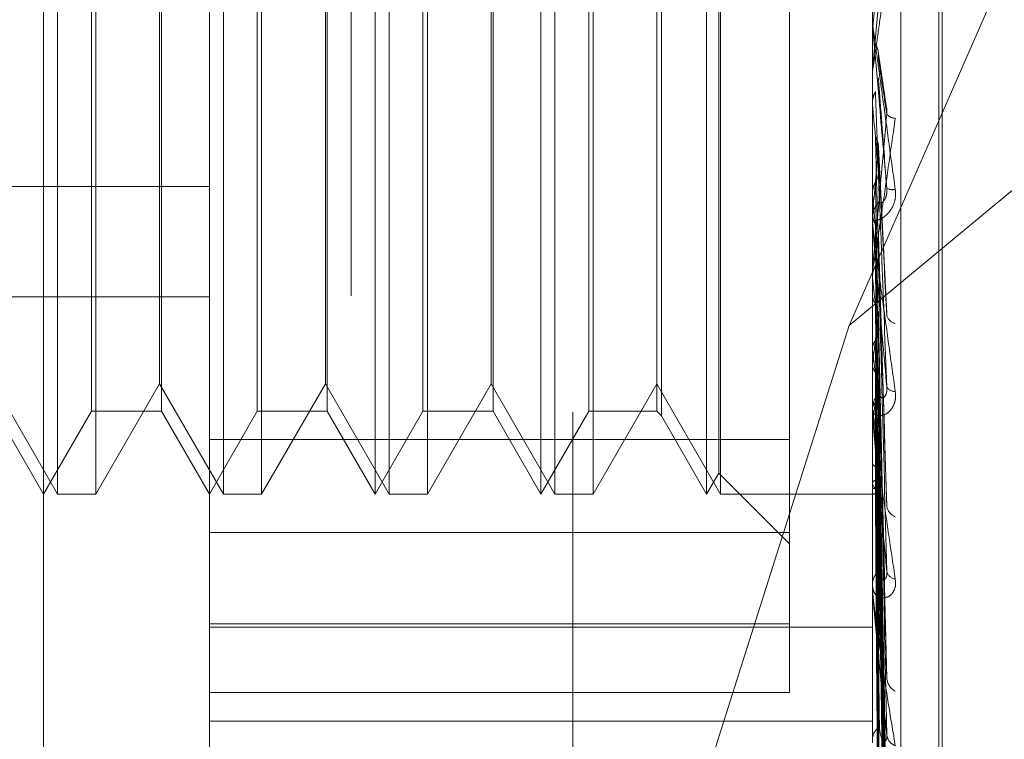
# Model space of a CAD drawing. Units: inches. Extents: x 0 to 23.4, y 0 to 16.5.
# Drawn here: x 11.4 to 11.5, y 9.3 to 9.3 of the extents above; entities that cross this region are included whole.
import ezdxf

# ---------------------------------------------------------------- set-up
doc = ezdxf.new("R2010")
doc.units = ezdxf.units.IN
doc.header["$MEASUREMENT"] = 0
doc.linetypes.add('HIDDEN', pattern=[0.07500000000000001, 0.05, -0.025])

msp = doc.modelspace()

# ---------------------------------------------------------------- linework, layer by layer
at = {"color": 7, "linetype": 'HIDDEN', "lineweight": 0}
for p, q in [((11.4751729431, 5.5752980288), (11.4751729431, 10.3147611745)), ((11.4646443447, 9.3808390488), (11.4646443447, 9.2276733592)), ((11.4907491132, 9.2264382103), (11.4907491132, 9.3796038999)), ((11.4579052266, 9.2261294231), (11.4579052266, 9.3792951127)), ((11.4894012895, 9.3792951127), (11.4894012895, 9.2261294231)), ((11.4500312108, 9.2462818818), (11.4500312108, 9.3729823575)), ((11.4925508958, 9.2421692978), (11.4925508958, 9.3481754002)), ((11.4927077225, 9.2418838031), (11.4927077225, 9.3478899055)), ((11.4854642817, 9.2740019726), (11.4854642817, 9.3204723726)), ((11.4506968009, 9.2714075544), (11.4506968009, 9.3186516489)), ((11.4585708167, 9.2714075544), (11.4585708167, 9.3186516489)), ((11.4657792423, 9.2714075544), (11.4657792423, 9.3186516489)), ((11.4664448324, 9.2714075544), (11.4664448324, 9.3186516489)), ((11.473653258, 9.2714075544), (11.473653258, 9.3186516489)), ((11.4743188482, 9.2714075544), (11.4743188482, 9.3186516489)), ((11.4815272738, 9.2714075544), (11.4815272738, 9.3186516489)), ((11.4821928639, 9.2714075544), (11.4821928639, 9.3186516489)), ((11.4821036918, 9.2724059396), (11.4821036918, 9.3176532637)), ((11.4793760527, 9.3149256246), (11.4793760527, 9.27518251)), ((11.4523042434, 9.2753445623), (11.4523042434, 9.314714641)), ((11.455632194, 9.314714641), (11.455632194, 9.2753929748)), ((11.4601782591, 9.2753445623), (11.4601782591, 9.314714641)), ((11.4635062097, 9.314714641), (11.4635062097, 9.2753929748)), ((11.4680522749, 9.2753445623), (11.4680522749, 9.314714641)), ((11.4713802255, 9.314714641), (11.4713802255, 9.2753929748)), ((11.4759262906, 9.2753445623), (11.4759262906, 9.314714641)), ((11.4791650691, 9.314714641), (11.4791650691, 9.2753929748)), ((11.4882923058, 9.2794228055), (11.5037129431, 9.3146073087)), ((11.452515227, 9.2966852799), (11.452515227, 9.2714075544)), ((11.4603892427, 9.2966852799), (11.4603892427, 9.2714075544)), ((11.4682632585, 9.2966852799), (11.4682632585, 9.2714075544)), ((11.4761372742, 9.2966852799), (11.4761372742, 9.2714075544)), ((11.489405784, 9.2934251728), (11.4896858, 9.2966337807)), ((11.4555430218, 9.2766518489), (11.4555430218, 9.2963177053)), ((11.4634170376, 9.2766518489), (11.4634170376, 9.2963177053)), ((11.4712910533, 9.2766518489), (11.4712910533, 9.2963177053)), ((11.4894012895, 9.293828691), (11.4894012895, 9.2939563517)), ((11.4894012895, 9.2933739234), (11.4894024137, 9.2933738744)), ((11.4894015578, 9.2933473722), (11.4894012895, 9.2933222659)), ((11.489405784, 9.2934251728), (11.4894024137, 9.2933738744)), ((11.489405784, 9.2915763301), (11.489405784, 9.2934251728)), ((11.4900494815, 9.2898777997), (11.4896729585, 9.2924468451)), ((11.5037129431, 9.2922040039), (11.4882923058, 9.2794228055)), ((11.4894012895, 9.2914736434), (11.4894012895, 9.2913462846)), ((11.4894012895, 9.2899794808), (11.4894024137, 9.2899795287)), ((11.489405784, 9.2899293087), (11.4894024137, 9.2899795287)), ((11.489405784, 9.2842900007), (11.489405784, 9.2899293087)), ((11.489405784, 9.2889939889), (11.4894024137, 9.288944289)), ((11.489405784, 9.2883125392), (11.489405784, 9.2889939889)), ((11.4900911599, 9.2799759022), (11.4896890237, 9.2879097828)), ((11.3988501084, 9.2860322476), (11.4579052266, 9.2860322476)), ((11.489405784, 9.2856564228), (11.4894024137, 9.2857036444)), ((11.4894012895, 9.2843905606), (11.4894012895, 9.2845153647)), ((11.489405784, 9.2847809477), (11.4894024137, 9.2847346425)), ((11.489405784, 9.2752423751), (11.489405784, 9.2845041252)), ((11.489405784, 9.2825701108), (11.489405784, 9.2845041252)), ((11.4896840088, 9.2837912184), (11.489682246, 9.2838494329)), ((11.4900669911, 9.2711438719), (11.4896871222, 9.2836884042)), ((11.4894012895, 9.2820993028), (11.4894012895, 9.2819759951)), ((11.489405784, 9.281722308), (11.4894024137, 9.2817648244)), ((11.3988501084, 9.2807892665), (11.4579052266, 9.2807892665)), ((11.489405784, 9.2809383195), (11.4894024137, 9.2808970827)), ((11.4900680929, 9.2629415174), (11.4896828555, 9.280109745)), ((11.4882923058, 9.2794228055), (11.4817100022, 9.2586260939)), ((11.489405784, 9.2782691534), (11.4894024137, 9.2783054281)), ((11.489405784, 9.277604987), (11.4894024137, 9.277570309)), ((11.4900687443, 9.2559016696), (11.4896832152, 9.2769118979)), ((11.4476690061, 9.2766518489), (11.4506968009, 9.2714075544)), ((11.452515227, 9.2714075544), (11.4555430218, 9.2766518489)), ((11.4555430218, 9.2766518489), (11.4585708167, 9.2714075544)), ((11.4603892427, 9.2714075544), (11.4634170376, 9.2766518489)), ((11.4634170376, 9.2766518489), (11.4664448324, 9.2714075544)), ((11.4682632585, 9.2714075544), (11.4712910533, 9.2766518489)), ((11.4712910533, 9.2766518489), (11.4743188482, 9.2714075544)), ((11.4761372742, 9.2714075544), (11.4791650691, 9.2766518489)), ((11.4791650691, 9.2766518489), (11.4821928639, 9.2714075544)), ((11.4900711645, 9.253307105), (11.489684544, 9.2760388655)), ((11.4477581782, 9.2753445623), (11.4500312108, 9.2714075544)), ((11.4500312108, 9.2714075544), (11.4523042434, 9.2753445623)), ((11.4523042434, 9.2753445623), (11.455632194, 9.2753445623)), ((11.455632194, 9.2753929748), (11.455632194, 9.2753445623)), ((11.455632194, 9.2753445623), (11.4579052266, 9.2714075544)), ((11.4579052266, 9.2714075544), (11.4601782591, 9.2753445623)), ((11.4601782591, 9.2753445623), (11.4635062097, 9.2753445623)), ((11.4635062097, 9.2753929748), (11.4635062097, 9.2753445623)), ((11.4635062097, 9.2753445623), (11.4657792423, 9.2714075544)), ((11.4657792423, 9.2714075544), (11.4680522749, 9.2753445623)), ((11.4680522749, 9.2753445623), (11.4713802255, 9.2753445623)), ((11.4713802255, 9.2753929748), (11.4713802255, 9.2753445623)), ((11.4713802255, 9.2753445623), (11.473653258, 9.2714075544)), ((11.473653258, 9.2714075544), (11.4759262906, 9.2753445623)), ((11.4759262906, 9.2753445623), (11.4791650691, 9.2753445623)), ((11.4791650691, 9.2753929748), (11.4791650691, 9.2753445623)), ((11.4791650691, 9.2753445623), (11.4793760527, 9.2751335787)), ((11.4793760527, 9.27518251), (11.4793760527, 9.2751335787)), ((11.4793760527, 9.2751335787), (11.4815272738, 9.2714075544)), ((11.4894012895, 9.2753369528), (11.4894012895, 9.2754543896)), ((11.489405784, 9.2754217651), (11.4894024137, 9.275450487)), ((11.489405784, 9.2669099114), (11.489405784, 9.27544315)), ((11.489405784, 9.2749014255), (11.4894024137, 9.2748745596)), ((11.4900692017, 9.2502774589), (11.4896834674, 9.274370257)), ((11.4579052266, 9.2740019726), (11.4854642817, 9.2740019726)), ((11.4854642817, 9.2740019726), (11.4854642817, 9.2652435777)), ((11.4900707855, 9.2483543104), (11.4896843371, 9.2737232103)), ((11.4894012895, 9.2731922969), (11.4894012895, 9.2730774969)), ((11.489405784, 9.2732830552), (11.4894024137, 9.273303186)), ((11.489405784, 9.2729253487), (11.4894024137, 9.2729072659)), ((11.4815272738, 9.2714075544), (11.4821036918, 9.2724059396)), ((11.4821036918, 9.2724059396), (11.4854642817, 9.2690453497)), ((11.4900695629, 9.2462716529), (11.4896836663, 9.2725762093)), ((11.489405784, 9.271930322), (11.4894024137, 9.2719411344)), ((11.4900704642, 9.2450892827), (11.4896841612, 9.2721784188)), ((11.4506968009, 9.2714075544), (11.452515227, 9.2714075544)), ((11.4585708167, 9.2714075544), (11.4603892427, 9.2714075544)), ((11.4664448324, 9.2714075544), (11.4682632585, 9.2714075544)), ((11.4743188482, 9.2714075544), (11.4761372742, 9.2714075544)), ((11.4821928639, 9.2714075544), (11.4894012895, 9.2714075544)), ((11.4894012895, 9.2714075084), (11.4894478846, 9.2714076004)), ((11.489405784, 9.2717481772), (11.4894024137, 9.2717395311)), ((11.489405784, 9.2714124571), (11.4894024137, 9.2714135601)), ((11.4900698756, 9.2440288059), (11.4896838383, 9.2715943836)), ((11.4900701686, 9.2436298828), (11.4896839991, 9.2714601749)), ((11.4854642817, 9.2695868306), (11.4579052266, 9.2695868306)), ((11.4894012895, 9.2669950886), (11.4894012895, 9.2671009137)), ((11.489405784, 9.2595937665), (11.489405784, 9.2670896741)), ((11.4579052266, 9.2652435777), (11.4854642817, 9.2652435777)), ((11.4854642817, 9.2652435777), (11.4854642817, 9.2619784196)), ((11.4579052266, 9.2650882938), (11.4894012895, 9.2650882938)), ((11.4894012895, 9.2650745481), (11.4894012895, 9.2649724049)), ((11.4854642817, 9.2619784196), (11.4579052266, 9.2619784196)), ((11.4579052266, 9.2606179626), (11.4894012895, 9.2606179626))]:
    msp.add_line(p, q, dxfattribs=at)
at = {"color": 7, "linetype": 'HIDDEN', "lineweight": 0, "flags": 128}
msp.add_lwpolyline([(11.489401326, 9.2929239555), (11.4894015002, 9.2932759868), (11.4894015578, 9.2933473722)], dxfattribs=at)
at = {"color": 7, "linetype": 'HIDDEN', "lineweight": 0}
for centre, radius, start, end in [((11.4905816533, 9.2938286911), 0.0011803637867764, 180.0000023644, 185.0015650443), ((12.6037636428, 9.389749178), 1.118819665423444, 185.1186730721, 185.2769592945), ((11.4905124509, 9.2898307767), 0.0005597187027559, 220.2450993068, 267.5366823515), ((10.9936708544, 9.3328749637), 0.4980624004929904, 354.4587575657, 354.8030108106), ((11.490374851, 9.2865839857), 0.0007065986193881, 245.8021792512, 279.2469465519), ((11.4905441242, 9.2845132545), 0.0011428366286361, 135.1055854452, 179.8942058768), ((11.969584333, 9.3313762792), 0.482350229802806, 185.4389799715, 185.7792820614), ((11.4905285929, 9.2843905642), 0.0011273034016851, 180.0001844638, 185.1179960523), ((11.7234203041, 9.3064381205), 0.2353161001666258, 186.0290327141, 186.6466551552), ((11.3502114451, 9.2955595769), 0.1403475375222258, 352.650037784, 353.6054028559), ((11.4905969575, 9.2800514611), 0.0005398312808294, 198.5673760626, 258.3983750576), ((11.5972439926, 9.2915804202), 0.1086566567922141, 187.0368457621, 188.1539672153), ((11.4269288352, 9.2852464967), 0.0633276371882078, 350.5981438834, 352.3022981322), ((11.4904551071, 9.276710468), 0.0004208552131171, 208.4920589694, 274.5365084159), ((11.4904474922, 9.2754464923), 0.001046232453829, 132.9576696706, 179.5675081916), ((11.4903989235, 9.2753369659), 0.0009976339329699, 180.0007558464, 185.4406844317), ((11.5309021805, 9.281845344), 0.0419906333656925, 188.799456975, 191.0197668911), ((11.4905847138, 9.2723422906), 0.0012488368717641, 199.2616022128, 223.9619636128), ((11.4894304711, 9.271698826), 0.0002874310725481, 265.0728593983, 332.6620683748), ((11.4907305657, 9.27094132), 0.0006536337165136, 189.1363914741, 248.253540282), ((11.4903060546, 9.267082983), 0.000904942712502, 129.1653189008, 178.8646572716), ((11.4905592663, 9.2678524991), 0.0004851462277863, 192.2823337533, 261.5999588213), ((11.4902112219, 9.2669951182), 0.0008099323495592, 180.0020913734, 186.038827831), ((11.4908853548, 9.2627361793), 0.0008028739739894, 184.7380704681, 240.368197877), ((11.4901400744, 9.259723304), 0.000739546204668, 123.2553108503, 177.3998992352), ((11.4906992199, 9.2600334109), 0.0006167802379118, 185.4467510897, 250.0124287523)]:
    msp.add_arc(centre, radius, start, end, dxfattribs=at)
for points, knots in [([(11.48940128954428, 9.291473643363009), (11.48940168912646, 9.291473852965009), (11.48940255211727, 9.29147430564935), (11.48941094726555, 9.291524127678306), (11.48944015172636, 9.291713849143665), (11.4895354130694, 9.292368026544573), (11.48969585051342, 9.293499392166405), (11.48992719265125, 9.2951528428801), (11.49019296268529, 9.297072328257507), (11.49038964761054, 9.298507876827232), (11.49048839433033, 9.29922860167269)], [0, 0, 0, 0, 0.0132025401100501, 0.0285139606798086, 0.0541642800159611, 0.1335656119392543, 0.3075826695252009, 0.4871063898430466, 0.7424990169526543, 1, 1, 1, 1]), ([(11.49008522448664, 9.299259731533295), (11.4899623588426, 9.297855021368614), (11.48975621703419, 9.295498223454098), (11.48953279897259, 9.292971238129837), (11.48943196898365, 9.29185062146735), (11.48941232366458, 9.291639004676991), (11.48940665556072, 9.291580852618678), (11.48940605153651, 9.291577718326707), (11.48940578399535, 9.291576330051033)], [0, 0, 0, 0, 0.5273188798744578, 0.8847263069772018, 0.9590362595990469, 0.980047372812062, 0.9911623590765913, 1, 1, 1, 1]), ([(11.48940128954428, 9.293828691017442), (11.48940168912647, 9.29382491409735), (11.48940255211727, 9.293816756958641), (11.48941094726556, 9.29375316570532), (11.48944015172636, 9.293537174779267), (11.4895354130694, 9.292841872459352), (11.48969585051341, 9.291672914595344), (11.48992719265125, 9.289985652461835), (11.49019296268528, 9.288045185496676), (11.49038964761054, 9.286608077288077), (11.49048839433034, 9.285886569417578)], [0, 0, 0, 0, 0.0132025401079189, 0.0285139606787997, 0.0541642800147086, 0.1335656119388846, 0.3075826695250621, 0.4871063898422928, 0.7424990169530221, 1, 1, 1, 1]), ([(11.49008522448663, 9.285939471908307), (11.48996235884259, 9.287342032758097), (11.48975621703419, 9.289695224590025), (11.4895327989726, 9.292255399224544), (11.48943196898365, 9.293417908463113), (11.48941232366458, 9.293646808740244), (11.48940665556072, 9.293713889322545), (11.48940605153651, 9.29372213236422), (11.48940578399535, 9.293725783464486)], [0, 0, 0, 0, 0.5273188798741588, 0.8847263069753742, 0.9590362595963051, 0.9800473728106003, 0.9911623590757842, 1, 1, 1, 1]), ([(11.48954582524037, 9.292808438973886), (11.48956725849391, 9.292765570477702), (11.48964752743798, 9.292605025140222), (11.48969668291127, 9.292374570362696), (11.48968813613195, 9.292194228412228), (11.48968579999943, 9.292144934675042)], [0, 0, 0, 0, 0.2093091832084806, 0.7838766564441548, 1, 1, 1, 1]), ([(11.48968579999943, 9.292144934675042), (11.4896967474194, 9.29206559631841), (11.48975148459532, 9.291668903983865), (11.48988304763095, 9.29075875913085), (11.49000709278685, 9.289967531893993), (11.49008522448663, 9.289469165565297)], [0, 0, 0, 0, 0.0846963374235103, 0.4234822757477949, 0.9999999999999999, 0.9999999999999999, 0.9999999999999999, 0.9999999999999999]), ([(11.48968579999942, 9.291192615072115), (11.48969674741939, 9.291048053494825), (11.48975148459531, 9.290325244603675), (11.48988304763095, 9.288592156395653), (11.49000709278684, 9.286964607784027), (11.49008522448663, 9.285939471908307)], [0, 0, 0, 0, 0.0846963374230016, 0.4234822757473703, 1, 1, 1, 1]), ([(11.48940155783854, 9.290004590186483), (11.48940573189669, 9.29006446745265), (11.48941418608182, 9.290185743552508), (11.48946239796416, 9.290365805350074), (11.48951782890109, 9.290478268799076), (11.48954582524036, 9.290535070380434)], [0, 0, 0, 0, 0.3255400288404609, 0.6593524983983675, 1, 1, 1, 1]), ([(11.48954582524036, 9.290535070380434), (11.48955130031787, 9.290380875236405), (11.48957867571151, 9.28960989934545), (11.48964091398471, 9.287878360834494), (11.48969918184009, 9.286285903861462), (11.48973452887618, 9.285319871497071)], [0, 0, 0, 0, 0.0895371415793094, 0.4476858070868296, 1, 1, 1, 1]), ([(11.48940155783854, 9.290004590186483), (11.48940151241606, 9.289838520312403), (11.48940136157697, 9.289287035155649), (11.48940129100013, 9.288719497817107), (11.48940128960239, 9.288317993440595), (11.48940128954427, 9.288301299588346)], [0, 0, 0, 0, 0.2922709278858889, 0.9705738585820805, 1, 1, 1, 1]), ([(11.49004601767523, 9.289876808456693), (11.49005281602669, 9.28985424393946), (11.49007769010471, 9.289771683988736), (11.49009344726539, 9.289624589487818), (11.49008754867965, 9.28951309660202), (11.49008522448664, 9.289469165565295)], [0, 0, 0, 0, 0.1856076619978042, 0.6791086762644912, 1, 1, 1, 1]), ([(11.48940128954428, 9.282099302795709), (11.48940168912646, 9.282092404390335), (11.48940255211727, 9.282077505677059), (11.48941094726556, 9.282098564451504), (11.48944015172636, 9.2822308460148), (11.48953541306941, 9.282785426667315), (11.48969585051342, 9.283811303567), (11.48992719265125, 9.285352651531404), (11.49019296268529, 9.287178371699914), (11.49038964761054, 9.28857193120078), (11.49048839433033, 9.289271575209401)], [0, 0, 0, 0, 0.0132025401073784, 0.0285139606788519, 0.0541642800136274, 0.1335656119364358, 0.3075826695245584, 0.4871063898424093, 0.742499016952605, 1, 1, 1, 1]), ([(11.49008522448663, 9.289469165565297), (11.48996235884259, 9.288098224847811), (11.48975621703419, 9.285798084715612), (11.4895327989726, 9.283405624507862), (11.48943196898365, 9.28239876713945), (11.48941232366458, 9.282227292748587), (11.48940665556072, 9.282188492012978), (11.48940605153651, 9.282195613851634), (11.48940578399535, 9.28219876833611)], [0, 0, 0, 0, 0.5273188798752358, 0.8847263069771396, 0.959036259597346, 0.9800473728123044, 0.9911623590781561, 1, 1, 1, 1]), ([(11.48940155783855, 9.288918019015444), (11.48940151145, 9.288712938745947), (11.48940135747468, 9.288032225685452), (11.48940131769247, 9.287350769981673), (11.48940128989555, 9.286874618285548)], [0, 0, 0, 0, 0.3012727115105269, 1, 1, 1, 1]), ([(11.48954582524037, 9.288397811203255), (11.48955130031789, 9.288181051781022), (11.48957867571152, 9.28709725442973), (11.48964091398471, 9.284685586906935), (11.48969918184009, 9.282505517995943), (11.48973452887618, 9.281183022531208)], [0, 0, 0, 0, 0.0895371415799479, 0.447685807086418, 1, 1, 1, 1]), ([(11.48954582524037, 9.288397811203255), (11.48956725849391, 9.288356560496357), (11.48964752743798, 9.288202073886152), (11.48969668291127, 9.287980596926726), (11.48968813613195, 9.287807626831398), (11.48968579999943, 9.287760348079013)], [0, 0, 0, 0, 0.2093091832128385, 0.7838766564293764, 1, 1, 1, 1]), ([(11.48968579999943, 9.287760348079013), (11.4896967474194, 9.28753419957029), (11.48975148459532, 9.28640345545497), (11.48988304763095, 9.283758955938962), (11.49000709278684, 9.281378766328741), (11.49008522448664, 9.279879568244565)], [0, 0, 0, 0, 0.0846963374236946, 0.4234822757476653, 1, 1, 1, 1]), ([(11.48954582524036, 9.286227384203853), (11.4895672584939, 9.286267528606743), (11.48964752743797, 9.286417872035685), (11.48969668291126, 9.286634362421367), (11.48968813613194, 9.286804614998772), (11.48968579999942, 9.286851150958844)], [0, 0, 0, 0, 0.2093091832094445, 0.7838766564360984, 0.9999999999999999, 0.9999999999999999, 0.9999999999999999, 0.9999999999999999]), ([(11.48968579999942, 9.286851150958844), (11.48969674741939, 9.286562732636277), (11.48975148459532, 9.285120639018979), (11.48988304763095, 9.28169046027707), (11.49000709278684, 9.278511819198307), (11.49008522448663, 9.276509704494881)], [0, 0, 0, 0, 0.0846963374241309, 0.4234822757478494, 1, 1, 1, 1]), ([(11.49048839433034, 9.285886569417578), (11.49049717702786, 9.285737874341473), (11.49050709087826, 9.285570028330978), (11.49045190521479, 9.285277885748487), (11.4903864035365, 9.285105499785681), (11.49023010739207, 9.284839184742776), (11.49000391665466, 9.284597184786634), (11.4896950587498, 9.284427345248437), (11.48945121082739, 9.284393812349927), (11.48941814420595, 9.284474325633266), (11.48940128954428, 9.284515364726236)], [0, 0, 0, 0, 0.1194461009590225, 0.1348299623671932, 0.2536738278712713, 0.2817546550327656, 0.4371652095500818, 0.6109336935280385, 0.8016857882147244, 0.9999999999999999, 0.9999999999999999, 0.9999999999999999, 0.9999999999999999]), ([(11.48940155783855, 9.285726603231474), (11.4894057318967, 9.285782988762358), (11.48941418608182, 9.285897192661626), (11.48946239796416, 9.286067194516265), (11.48951782890109, 9.28617362810578), (11.48954582524036, 9.286227384203853)], [0, 0, 0, 0, 0.3255400288581158, 0.6593524984124023, 1, 1, 1, 1]), ([(11.48954582524036, 9.286227384203851), (11.48955130031788, 9.285929847728264), (11.48957867571151, 9.28444216502073), (11.48964091398471, 9.281110238347283), (11.48969918184008, 9.278061588223373), (11.48973452887617, 9.276212185233355)], [0, 0, 0, 0, 0.0895371415803304, 0.4476858070868391, 1, 1, 1, 1]), ([(11.48973452887622, 9.285319871497132), (11.48975427017847, 9.285276153469468), (11.48978114864392, 9.285216629863513), (11.48991705269102, 9.285304679500145), (11.49000627670296, 9.285426508249765), (11.49006992500636, 9.285606652998323), (11.49009389325241, 9.2857799388585), (11.49008767473922, 9.285894379414446), (11.49008522448664, 9.285939471908291)], [0, 0, 0, 0, 0.423557156570136, 0.5766877106319561, 0.7311347586983117, 0.8323151788261196, 0.9339279095248355, 1, 1, 1, 1]), ([(11.48940155783855, 9.285726603231474), (11.48940151144998, 9.285417866777182), (11.48940135747467, 9.284393092735364), (11.48940131769246, 9.28336902635077), (11.48940128989554, 9.282653483222656)], [0, 0, 0, 0, 0.3012727115380769, 1, 1, 1, 1]), ([(11.48940128954428, 9.284390560568132), (11.48940168912646, 9.284379783621405), (11.48940255211727, 9.284356508294636), (11.48941094726556, 9.284267225750067), (11.48944015172635, 9.284004784230607), (11.4895354130694, 9.283246437778114), (11.48969585051341, 9.282034298790485), (11.48992719265124, 9.28032542196124), (11.49019296268528, 9.278395742195718), (11.49038964761054, 9.276994454994233), (11.49048839433033, 9.276290931252136)], [0, 0, 0, 0, 0.0132025401104167, 0.0285139606796745, 0.0541642800177813, 0.1335656119400676, 0.3075826695259078, 0.4871063898433683, 0.7424990169521234, 1, 1, 1, 1]), ([(11.48940155783855, 9.284709554315178), (11.48941430564854, 9.284597859841655), (11.48943366010123, 9.28442827891701), (11.48951728118291, 9.284278127728394), (11.48954582524037, 9.28422687361795)], [0, 0, 0, 0, 0.6586499852796723, 1, 1, 1, 1]), ([(11.49008522448663, 9.276509704494881), (11.48996235884259, 9.27786999578419), (11.48975621703419, 9.280152268493804), (11.48953279897259, 9.282709175137605), (11.48943196898365, 9.283923601893461), (11.48941232366458, 9.284180712526187), (11.48940665556072, 9.284263752323518), (11.48940605153651, 9.284281943324208), (11.48940578399534, 9.284290000685811)], [0, 0, 0, 0, 0.5273188798747077, 0.8847263069768018, 0.9590362595979828, 0.980047372811527, 0.9911623590754647, 1, 1, 1, 1]), ([(11.48954582524037, 9.28422687361795), (11.48955130031789, 9.283870775924242), (11.48957867571153, 9.282090287061227), (11.48964091398471, 9.278121748177893), (11.48969918184009, 9.274523083383393), (11.48973452887618, 9.272340024927841)], [0, 0, 0, 0, 0.0895371415798404, 0.4476858070866249, 0.9999999999999999, 0.9999999999999999, 0.9999999999999999, 0.9999999999999999]), ([(11.48967057254917, 9.28384715682416), (11.48967811017101, 9.28382130041158), (11.48969810259475, 9.28375272011294), (11.48969052232574, 9.283682337765734), (11.48968579999943, 9.28363849124651)], [0, 0, 0, 0, 0.3770239134690084, 0.9999999999999999, 0.9999999999999999, 0.9999999999999999, 0.9999999999999999]), ([(11.48968579999943, 9.28363849124651), (11.4896967474194, 9.283273706182028), (11.48975148459533, 9.281449778324392), (11.48988304763095, 9.277166503248068), (11.49000709278684, 9.273283377518531), (11.49008522448663, 9.270837532603768)], [0, 0, 0, 0, 0.0846963374234279, 0.4234822757478292, 1, 1, 1, 1]), ([(11.48968579999942, 9.28280527736191), (11.48969674741939, 9.282383426483714), (11.48975148459532, 9.2802741691609), (11.48988304763095, 9.27527087548213), (11.49000709278684, 9.27065602630667), (11.49008522448663, 9.267749294417374)], [0, 0, 0, 0, 0.0846963374232603, 0.423482275748146, 0.9999999999999999, 0.9999999999999999, 0.9999999999999999, 0.9999999999999999]), ([(11.48940155783855, 9.28178485087765), (11.48941430564853, 9.281888555165681), (11.48943366010123, 9.28204600493468), (11.4895172811829, 9.282189016201361), (11.48954582524036, 9.282237833099348)], [0, 0, 0, 0, 0.6586499852771651, 0.9999999999999999, 0.9999999999999999, 0.9999999999999999, 0.9999999999999999]), ([(11.48954582524036, 9.282237833099348), (11.48955130031788, 9.281807709035647), (11.48957867571152, 9.279657088240674), (11.48964091398471, 9.274845197915992), (11.48969918184009, 9.27045054079986), (11.48973452887618, 9.267784609426844)], [0, 0, 0, 0, 0.0895371415804883, 0.447685807086584, 1, 1, 1, 1]), ([(11.48940155783855, 9.28178485087765), (11.48940151144998, 9.281344609538154), (11.48940135747467, 9.279883337664637), (11.48940131769246, 9.27842270359708), (11.48940128989554, 9.277402118715488)], [0, 0, 0, 0, 0.3012727114462331, 1, 1, 1, 1]), ([(11.48940155783855, 9.280874083013831), (11.48940151241607, 9.280401143086069), (11.48940136157698, 9.278830603265767), (11.48940129100013, 9.277211901086423), (11.48940128960239, 9.276066169095156), (11.48940128954428, 9.276018531555684)], [0, 0, 0, 0, 0.2922709278869802, 0.9705738585761968, 1, 1, 1, 1]), ([(11.48940155783855, 9.280874083013831), (11.4894057318967, 9.280825249027675), (11.48941418608182, 9.280726340113485), (11.48946239796417, 9.28058124589363), (11.4895178289011, 9.280491634520574), (11.48954582524037, 9.280446374769586)], [0, 0, 0, 0, 0.3255400288562642, 0.659352498415234, 1, 1, 1, 1]), ([(11.48954582524037, 9.280446374769586), (11.48955130031789, 9.279963809102856), (11.48957867571153, 9.277550980234645), (11.48964091398471, 9.272169003325912), (11.48969918184009, 9.267281807769818), (11.48973452887618, 9.26431708774394)], [0, 0, 0, 0, 0.0895371415799642, 0.4476858070864002, 0.9999999999999999, 0.9999999999999999, 0.9999999999999999, 0.9999999999999999]), ([(11.48967167458524, 9.280107782903327), (11.48967872166302, 9.280086345642742), (11.48969814245838, 9.28002726744545), (11.48969060341006, 9.279966839643398), (11.48968579999943, 9.279928338822849)], [0, 0, 0, 0, 0.362862469878017, 0.9999999999999999, 0.9999999999999999, 0.9999999999999999, 0.9999999999999999]), ([(11.48968579999943, 9.279928338822849), (11.4896967474194, 9.279438101485274), (11.48975148459532, 9.27698691139029), (11.48988304763095, 9.271219669474906), (11.49000709278685, 9.26597395390729), (11.49008522448664, 9.262669861369737)], [0, 0, 0, 0, 0.0846963374230979, 0.4234822757478975, 1, 1, 1, 1]), ([(11.48954582524036, 9.2787106098385), (11.4895672584939, 9.27874204953951), (11.48964752743797, 9.278859793287436), (11.48969668291126, 9.27902992994385), (11.48968813613194, 9.279164452887885), (11.48968579999942, 9.27920122269453)], [0, 0, 0, 0, 0.2093091832155951, 0.7838766564431359, 1, 1, 1, 1]), ([(11.48968579999942, 9.27920122269453), (11.48969674741939, 9.278661186050568), (11.48975148459532, 9.275960999077546), (11.48988304763094, 9.269565422531324), (11.49000709278685, 9.26368115793228), (11.49008522448664, 9.25997486572103)], [0, 0, 0, 0, 0.0846963374232831, 0.4234822757481938, 1, 1, 1, 1]), ([(11.48940155783855, 9.278321798325221), (11.48940151144999, 9.277765963569577), (11.48940135747467, 9.275921008035828), (11.48940131769246, 9.274076597404779), (11.48940128989554, 9.272787857365064)], [0, 0, 0, 0, 0.3012727111728115, 1, 1, 1, 1]), ([(11.48940155783855, 9.278321798325221), (11.4894057318967, 9.278365286481696), (11.48941418608182, 9.278453367891293), (11.48946239796416, 9.278585402594118), (11.48951782890109, 9.278668593070694), (11.48954582524036, 9.2787106098385)], [0, 0, 0, 0, 0.325540028861929, 0.6593524984274293, 1, 1, 1, 1]), ([(11.48954582524036, 9.2787106098385), (11.48955130031788, 9.27816344399103), (11.48957867571152, 9.27542761414756), (11.48964091398471, 9.269309674425223), (11.48969918184009, 9.263727844675214), (11.48973452887618, 9.260341738625039)], [0, 0, 0, 0, 0.0895371415802843, 0.4476858070867333, 1, 1, 1, 1]), ([(11.48940155783855, 9.277550229037452), (11.48940151241606, 9.276966693250767), (11.48940136157698, 9.275028886489773), (11.48940129100013, 9.27303187001554), (11.48940128960239, 9.27161841474575), (11.48940128954428, 9.27155964573893)], [0, 0, 0, 0, 0.2922709278855915, 0.9705738585750773, 1, 1, 1, 1]), ([(11.48940155783855, 9.277550229037452), (11.4894057318967, 9.277509263582099), (11.48941418608182, 9.277426291680207), (11.48946239796417, 9.277305116142454), (11.4895178289011, 9.277230591617688), (11.48954582524037, 9.277192951736518)], [0, 0, 0, 0, 0.3255400288604748, 0.6593524984066583, 1, 1, 1, 1]), ([(11.48954582524037, 9.277192951736518), (11.48955130031788, 9.27660135927728), (11.48957867571152, 9.273643396325747), (11.48964091398472, 9.267042500059716), (11.48969918184009, 9.261043409722877), (11.48973452887618, 9.257404180832907)], [0, 0, 0, 0, 0.0895371415803709, 0.4476858070869585, 1, 1, 1, 1]), ([(11.48967234619951, 9.276910271284747), (11.4896790961581, 9.276893183981032), (11.48969816858576, 9.276844902742017), (11.48969065465857, 9.276795745374738), (11.48968579999943, 9.276763985383367)], [0, 0, 0, 0, 0.3539118726274855, 1, 1, 1, 1]), ([(11.48968579999943, 9.276763985383367), (11.48969674741939, 9.276166014227373), (11.48975148459532, 9.273176154291578), (11.48988304763096, 9.266133388686326), (11.49000709278685, 9.259714677108834), (11.49008522448663, 9.25567175546153)], [0, 0, 0, 0, 0.0846963374237407, 0.4234822757478334, 1, 1, 1, 1]), ([(11.48973452887622, 9.276212185233405), (11.48975427017846, 9.276114507406032), (11.48978114864391, 9.275981515667434), (11.48991705269102, 9.27597771875598), (11.49000627670295, 9.27605148359136), (11.49006992500636, 9.276198623475336), (11.4900938932524, 9.27635511848058), (11.49008767473921, 9.276466010295401), (11.49008522448663, 9.276509704494854)], [0, 0, 0, 0, 0.4235571565743045, 0.5766877106292214, 0.7311347586966971, 0.8323151788299903, 0.9339279095252321, 1, 1, 1, 1]), ([(11.49048839433033, 9.276290931252136), (11.49049717702785, 9.27614850408221), (11.49050709087826, 9.275987733242419), (11.49045190521479, 9.2757204541762), (11.49038640353648, 9.275568712465944), (11.49023010739208, 9.275347342377271), (11.49000391665464, 9.27516827318631), (11.4896950587498, 9.275105183319546), (11.48945121082738, 9.275198613487808), (11.48941814420595, 9.275368033261874), (11.48940128954427, 9.275454389619124)], [0, 0, 0, 0, 0.1194461009575789, 0.1348299623650124, 0.2536738278658114, 0.2817546550326637, 0.4371652095495077, 0.6109336935313042, 0.8016857882134623, 1, 1, 1, 1]), ([(11.48954582524036, 9.275773197460067), (11.4895672584939, 9.275798489784616), (11.48964752743798, 9.275893211203416), (11.48969668291127, 9.276030464093383), (11.48968813613194, 9.276139455684216), (11.48968579999942, 9.27616924688266)], [0, 0, 0, 0, 0.2093091832049472, 0.7838766564409382, 1, 1, 1, 1]), ([(11.48968579999942, 9.27616924688266), (11.48969674741939, 9.27553054280429), (11.48975148459531, 9.272337017973525), (11.48988304763095, 9.264780311359788), (11.49000709278685, 9.257839303991053), (11.49008522448664, 9.253467406515002)], [0, 0, 0, 0, 0.0846963374235978, 0.4234822757480105, 1, 1, 1, 1]), ([(11.48940155783855, 9.275462609316328), (11.4894057318967, 9.275497157978387), (11.48941418608182, 9.275567133233736), (11.48946239796416, 9.275672632959465), (11.48951782890109, 9.275739450249256), (11.48954582524036, 9.275773197460067)], [0, 0, 0, 0, 0.325540028856475, 0.6593524984068956, 1, 1, 1, 1]), ([(11.48954582524036, 9.275773197460069), (11.48955130031788, 9.275128765828185), (11.48957867571152, 9.271906606954877), (11.48964091398471, 9.264703736116605), (11.48969918184009, 9.258136475603196), (11.48973452887618, 9.254152577570926)], [0, 0, 0, 0, 0.0895371415799335, 0.4476858070867192, 1, 1, 1, 1]), ([(11.48940155783855, 9.275462609316328), (11.48940151144999, 9.274811270460805), (11.48940135747467, 9.272649312770575), (11.48940131769246, 9.270487787385608), (11.48940128989555, 9.268977470614383)], [0, 0, 0, 0, 0.3012727115169087, 1, 1, 1, 1]), ([(11.48940128954427, 9.275336952782885), (11.48940168912646, 9.27531956531645), (11.48940255211727, 9.275282013032555), (11.48941094726555, 9.275170266100586), (11.48944015172635, 9.274870859307953), (11.4895354130694, 9.27407687733959), (11.48969585051341, 9.272865367089507), (11.48992719265125, 9.271196638825579), (11.49019296268527, 9.269347489914159), (11.49038964761054, 9.268032669890271), (11.49048839433033, 9.26737255745764)], [0, 0, 0, 0, 0.0132025401094904, 0.0285139606800266, 0.0541642800161743, 0.1335656119407799, 0.3075826695271615, 0.4871063898436997, 0.742499016952779, 1, 1, 1, 1]), ([(11.49008522448663, 9.267749294417374), (11.48996235884259, 9.269018151674793), (11.48975621703419, 9.271147017979944), (11.48953279897259, 9.273608243365032), (11.48943196898365, 9.274830695091012), (11.48941232366457, 9.27510672343121), (11.48940665556071, 9.2752027211689), (11.4894060515365, 9.275230202658461), (11.48940578399534, 9.275242375067362)], [0, 0, 0, 0, 0.5273188798753806, 0.8847263069768694, 0.9590362595967512, 0.980047372810847, 0.9911623590755267, 1, 1, 1, 1]), ([(11.48940155783855, 9.274858125128985), (11.48940151144999, 9.274185085660958), (11.48940135747468, 9.271951098171895), (11.48940131769247, 9.269716711522012), (11.48940128989555, 9.268155484596415)], [0, 0, 0, 0, 0.3012727113827037, 1, 1, 1, 1]), ([(11.48954582524037, 9.274584191703891), (11.48955130031788, 9.273904954144992), (11.48957867571152, 9.270508765598073), (11.48964091398472, 9.262927523564297), (11.48969918184009, 9.25603336120196), (11.48973452887618, 9.251851154661898)], [0, 0, 0, 0, 0.0895371415804704, 0.4476858070870037, 1, 1, 1, 1]), ([(11.48967282713918, 9.27436899702486), (11.48967936522591, 9.274356427652014), (11.48969818818918, 9.274320240789848), (11.48969069225111, 9.274283668164827), (11.48968579999943, 9.274259798905954)], [0, 0, 0, 0, 0.3473463044845886, 0.9999999999999999, 0.9999999999999999, 0.9999999999999999, 0.9999999999999999]), ([(11.48968579999943, 9.274259798905954), (11.48969674741939, 9.27357570616713), (11.48975148459532, 9.270155237718628), (11.48988304763096, 9.262091492322217), (11.49000709278685, 9.25473177369506), (11.49008522448664, 9.250096144660075)], [0, 0, 0, 0, 0.0846963374231397, 0.4234822757474399, 1, 1, 1, 1]), ([(11.48967455726831, 9.273723943764729), (11.4896803397264, 9.273733831240342), (11.48969826526813, 9.273764482280773), (11.489690834044, 9.273796943571218), (11.48968579999942, 9.273818933431881)], [0, 0, 0, 0, 0.322582055086715, 1, 1, 1, 1]), ([(11.48968579999942, 9.273818933431881), (11.48969674741939, 9.273104646348628), (11.48975148459532, 9.269533205968129), (11.48988304763096, 9.261088488352698), (11.49000709278685, 9.253341604305204), (11.49008522448664, 9.248462113330007)], [0, 0, 0, 0, 0.0846963374232524, 0.4234822757474816, 1, 1, 1, 1]), ([(11.48940155783855, 9.273310622391303), (11.48940151144999, 9.27258732051919), (11.48940135747467, 9.27018649945428), (11.48940131769247, 9.267785982472546), (11.48940128989555, 9.26610867575096)], [0, 0, 0, 0, 0.3012727115255509, 1, 1, 1, 1]), ([(11.48954582524036, 9.273531761700749), (11.48955130031788, 9.272813355722674), (11.48957867571152, 9.269221325036472), (11.48964091398472, 9.261193853601243), (11.48969918184009, 9.25387852023022), (11.48973452887618, 9.249440818670685)], [0, 0, 0, 0, 0.0895371415800464, 0.4476858070866989, 1, 1, 1, 1]), ([(11.48940155783855, 9.272895070937874), (11.48940151144999, 9.27215685102282), (11.48940135747467, 9.269706513215377), (11.48940131769246, 9.267255907901406), (11.48940128989555, 9.26554360309491)], [0, 0, 0, 0, 0.3012727113845671, 1, 1, 1, 1]), ([(11.48940155783855, 9.272895070937874), (11.4894057318967, 9.272873946437107), (11.48941418608182, 9.2728311606316), (11.48946239796416, 9.272769938483368), (11.48951782890109, 9.272733025558193), (11.48954582524036, 9.272714382056318)], [0, 0, 0, 0, 0.3255400288698064, 0.6593524984254344, 1, 1, 1, 1]), ([(11.48954582524036, 9.27271438205631), (11.48955130031788, 9.271972048812874), (11.48957867571152, 9.268260381773358), (11.48964091398472, 9.259972799811651), (11.4896991818401, 9.252432738414166), (11.48973452887619, 9.247858710065005)], [0, 0, 0, 0, 0.089537141580306, 0.4476858070866981, 0.9999999999999999, 0.9999999999999999, 0.9999999999999999, 0.9999999999999999]), ([(11.48967321267785, 9.272575342724753), (11.48967958147668, 9.272567450148962), (11.48969820446024, 9.272544371494229), (11.48969072294291, 9.272521401676919), (11.48968579999942, 9.27250628721453)], [0, 0, 0, 0, 0.3419859554825753, 0.9999999999999999, 0.9999999999999999, 0.9999999999999999, 0.9999999999999999]), ([(11.48967419777012, 9.272178777694627), (11.48968013635924, 9.27218468087671), (11.48969824837342, 9.272202684903501), (11.48969080370258, 9.272222147570067), (11.48968579999942, 9.272235228793976)], [0, 0, 0, 0, 0.3278812096687792, 1, 1, 1, 1]), ([(11.48968579999942, 9.27250628721453), (11.48969674741939, 9.271760797786836), (11.48975148459532, 9.268033345467297), (11.48988304763096, 9.25924006504824), (11.49000709278685, 9.251205338778155), (11.49008522448664, 9.24614454606683)], [0, 0, 0, 0, 0.0846963374234664, 0.4234822757479678, 1, 1, 1, 1]), ([(11.48968579999942, 9.272235228793976), (11.48969674741939, 9.27147117490208), (11.48975148459532, 9.267650900132526), (11.48988304763095, 9.258623385612518), (11.49000709278685, 9.250350617460043), (11.49008522448664, 9.245139890502928)], [0, 0, 0, 0, 0.0846963374235935, 0.4234822757474808, 0.9999999999999999, 0.9999999999999999, 0.9999999999999999, 0.9999999999999999]), ([(11.48940155783855, 9.271943615964544), (11.48940151144999, 9.271174493090047), (11.48940135747467, 9.268621580577785), (11.48940131769246, 9.266068832936252), (11.48940128989555, 9.264285158498161)], [0, 0, 0, 0, 0.301272711383817, 1, 1, 1, 1]), ([(11.48940155783855, 9.271943615964544), (11.4894057318967, 9.271956907828901), (11.48941418608183, 9.271983829323023), (11.48946239796416, 9.272025916845923), (11.48951782890109, 9.272053421961543), (11.48954582524036, 9.272067313888888)], [0, 0, 0, 0, 0.3255400288548744, 0.6593524984105377, 1, 1, 1, 1]), ([(11.48954582524036, 9.272067313888892), (11.48955130031788, 9.27130089862846), (11.48957867571152, 9.267468821477298), (11.48964091398471, 9.258906883178188), (11.48969918184009, 9.251107872157489), (11.48973452887618, 9.246376757167365)], [0, 0, 0, 0, 0.0895371415799496, 0.447685807086569, 1, 1, 1, 1]), ([(11.48940155783855, 9.271732016357262), (11.48940151241606, 9.270955296658164), (11.48940136157697, 9.268375964389824), (11.48940129100014, 9.265718319045263), (11.48940128960239, 9.263837399673225), (11.48940128954428, 9.263759194323724)], [0, 0, 0, 0, 0.2922709278855565, 0.9705738585818039, 1, 1, 1, 1]), ([(11.48940155783855, 9.27141099721002), (11.48940151144999, 9.270623851437758), (11.48940135747467, 9.268011116389633), (11.48940131769246, 9.265398401040938), (11.48940128989555, 9.263572825529604)], [0, 0, 0, 0, 0.301272711455328, 1, 1, 1, 1]), ([(11.48940155783855, 9.271732016357262), (11.4894057318967, 9.271722147176492), (11.48941418608183, 9.271702158024858), (11.48946239796416, 9.27167480371236), (11.48951782890109, 9.271659056157267), (11.48954582524036, 9.27165110258622)], [0, 0, 0, 0, 0.3255400288567726, 0.6593524984141664, 1, 1, 1, 1]), ([(11.48940155783855, 9.27141099721002), (11.48941430564853, 9.271414864424916), (11.48943366010123, 9.271420735851294), (11.4895172811829, 9.271429717200366), (11.48954582524036, 9.271432782984004)], [0, 0, 0, 0, 0.6586499852849763, 1, 1, 1, 1]), ([(11.48954582524036, 9.27165110258622), (11.48955130031788, 9.270872503515792), (11.48957867571152, 9.266979507301134), (11.48964091398472, 9.258285120216678), (11.48969918184009, 9.25037167724838), (11.48973452887619, 9.245571144392173)], [0, 0, 0, 0, 0.0895371415799705, 0.4476858070868772, 1, 1, 1, 1]), ([(11.48954582524036, 9.271432782984004), (11.4895672584939, 9.271435193095872), (11.48964752743799, 9.271444219123328), (11.48969668291126, 9.271458657694797), (11.48968813613194, 9.271471784239063), (11.48968579999942, 9.271475372180866)], [0, 0, 0, 0, 0.2093091831710085, 0.7838766564320655, 1, 1, 1, 1]), ([(11.48954582524036, 9.271432782984004), (11.48955130031788, 9.270646058685603), (11.48957867571151, 9.266712436322106), (11.48964091398472, 9.257925481917123), (11.4896991818401, 9.24992466982517), (11.48973452887619, 9.245071136227008)], [0, 0, 0, 0, 0.0895371415804291, 0.4476858070867117, 1, 1, 1, 1]), ([(11.48967355065629, 9.271593927071093), (11.48967977146836, 9.271590770213551), (11.48969821914181, 9.271581408625963), (11.48969075026626, 9.271572639106124), (11.48968579999942, 9.271566826790348)], [0, 0, 0, 0, 0.3372139086243032, 1, 1, 1, 1]), ([(11.48968579999942, 9.271566826790348), (11.48969674741939, 9.270786884604053), (11.48975148459532, 9.266887168252078), (11.48988304763095, 9.257682164875405), (11.49000709278685, 9.249262826904065), (11.49008522448664, 9.243959780750743)], [0, 0, 0, 0, 0.084696337423595, 0.4234822757476391, 0.9999999999999999, 0.9999999999999999, 0.9999999999999999, 0.9999999999999999]), ([(11.48968579999942, 9.271475372180866), (11.48969674741939, 9.270689166378713), (11.48975148459532, 9.266758131903877), (11.48988304763095, 9.257474098375013), (11.49000709278685, 9.248974445513074), (11.49008522448664, 9.243620811822694)], [0, 0, 0, 0, 0.0846963374231049, 0.4234822757478705, 1, 1, 1, 1]), ([(11.49006617507832, 9.271143783017212), (11.49007678311035, 9.271077904901238), (11.49009453387635, 9.270967668901102), (11.49008789564554, 9.270874872831197), (11.49008522448664, 9.270837532603736)], [0, 0, 0, 0, 0.5976098179614594, 1, 1, 1, 1]), ([(11.48973452887622, 9.267784609426892), (11.48975427017847, 9.267636502131), (11.48978114864391, 9.267434848927719), (11.48991705269102, 9.267339342698397), (11.49000627670296, 9.267362377566226), (11.49006992500635, 9.267471194566829), (11.49009389325241, 9.267605242579908), (11.49008767473922, 9.267708577734481), (11.49008522448663, 9.26774929441733)], [0, 0, 0, 0, 0.4235571565778755, 0.5766877106329913, 0.7311347586951704, 0.8323151788393458, 0.9339279095293089, 1, 1, 1, 1]), ([(11.49048839433033, 9.26737255745764), (11.49049717702786, 9.267241545882898), (11.49050709087827, 9.267093660890845), (11.49045190521477, 9.266860905502702), (11.49038640353647, 9.266735292385814), (11.4902301073921, 9.266566868143103), (11.49000391665464, 9.266457201744473), (11.48969505874981, 9.266503141781294), (11.48945121082738, 9.26672015820664), (11.48941814420595, 9.266972361199366), (11.48940128954427, 9.267100913677137)], [0, 0, 0, 0, 0.1194461009606344, 0.1348299623606259, 0.2536738278658286, 0.2817546550351519, 0.4371652095496599, 0.6109336935296958, 0.8016857882079287, 1, 1, 1, 1]), ([(11.48940128954427, 9.266995088636014), (11.48940168912646, 9.26697171907821), (11.48940255211727, 9.266921247074587), (11.48941094726555, 9.266791074580432), (11.48944015172635, 9.266465523856292), (11.4895354130694, 9.265664602949032), (11.4896958505134, 9.264497508573537), (11.48992719265125, 9.262929241062201), (11.49019296268528, 9.261227456064448), (11.49038964761055, 9.260046624239548), (11.49048839433034, 9.259453781299602)], [0, 0, 0, 0, 0.0132025401109683, 0.0285139606795901, 0.0541642800153913, 0.1335656119398927, 0.3075826695260342, 0.4871063898434814, 0.7424990169530933, 1, 1, 1, 1]), ([(11.49008522448664, 9.25997486572103), (11.4899623588426, 9.2611064291393), (11.48975621703419, 9.263004946265013), (11.4895327989726, 9.265281535293314), (11.48943196898365, 9.266467829398959), (11.48941232366458, 9.266752799063243), (11.48940665556072, 9.266858285132916), (11.48940605153651, 9.26689406385872), (11.48940578399534, 9.266909911372354)], [0, 0, 0, 0, 0.527318879873905, 0.8847263069761908, 0.9590362595967448, 0.9800473728129138, 0.9911623590760068, 1, 1, 1, 1]), ([(11.49006684038798, 9.262941392927829), (11.4900771098463, 9.262881124307086), (11.49009449899915, 9.26277907216128), (11.49008791868498, 9.262701586544818), (11.49008522448664, 9.262669861369693)], [0, 0, 0, 0, 0.5905669132861362, 1, 1, 1, 1]), ([(11.48973452887623, 9.260341738625089), (11.48975427017847, 9.260148554844234), (11.48978114864392, 9.259885528448429), (11.48991705269103, 9.259701764745225), (11.49000627670296, 9.259673237105332), (11.49006992500637, 9.259739798292678), (11.49009389325242, 9.259846554469117), (11.49008767473923, 9.259938598161733), (11.49008522448664, 9.259974865720979)], [0, 0, 0, 0, 0.4235571565785571, 0.5766877106292745, 0.7311347586946404, 0.8323151788285087, 0.9339279095211865, 1, 1, 1, 1])]:
    msp.add_open_spline(points, degree=3, knots=knots, dxfattribs=at)

doc.saveas('drawing.dxf')
